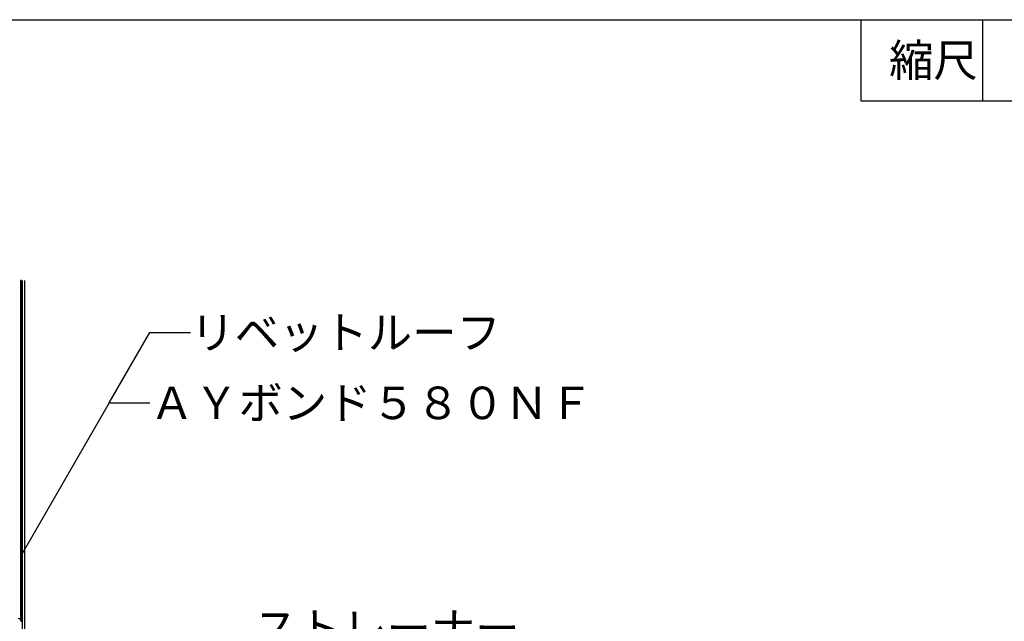
# Model space of a CAD drawing. Extents: x 14 to 324, y 11 to 197.
# Drawn here: x 130 to 251, y 123 to 197 of the extents above; entities that cross this region are included whole.
import ezdxf

# ---------------------------------------------------------------- set-up
doc = ezdxf.new("R2010")
doc.units = 0
doc.header["$MEASUREMENT"] = 0
for name, color, linetype in [('_1-4_リベットル__フ', 7, 'CONTINUOUS'), ('_1-7_設備', 7, 'CONTINUOUS'), ('_1-B_その他', 7, 'CONTINUOUS'), ('_E-E_', 7, 'CONTINUOUS'), ('_F-F_', 7, 'CONTINUOUS')]:
    doc.layers.add(name, color=color, linetype=linetype)
doc.styles.get("Standard").update_dxf_attribs({"font": 'txt', "bigfont": 'bigfont.shx'})

msp = doc.modelspace()

# ---------------------------------------------------------------- linework, layer by layer
at = {"layer": '_1-4_リベットル__フ', "color": 3, "linetype": 'Continuous'}
for p, q in [((130.3, 164.89), (130.3, 102.88)), ((130.6, 164.89), (130.6, 102.88))]:
    msp.add_line(p, q, dxfattribs=at)
at = {"layer": '_1-7_設備', "color": 8, "linetype": 'Continuous'}
msp.add_arc((129.8, 122.89), 0.4, 0, 90, dxfattribs=at)
at = {"layer": '_1-B_その他', "color": 23, "linetype": 'Continuous'}
for p, q in [((130.2, 164.89), (130.1, 164.89)), ((130.1, 164.89), (130.1, 123.15)), ((130.2, 123.01), (130.2, 164.89)), ((130.1, 164.81), (130.2, 164.81)), ((130.1, 164.61), (130.2, 164.61)), ((130.1, 164.41), (130.2, 164.41)), ((130.1, 164.21), (130.2, 164.21)), ((130.1, 164.01), (130.2, 164.01)), ((130.1, 163.81), (130.2, 163.81)), ((130.1, 163.61), (130.2, 163.61)), ((130.1, 163.41), (130.2, 163.41)), ((130.1, 163.21), (130.2, 163.21)), ((130.1, 163.01), (130.2, 163.01)), ((130.1, 162.81), (130.2, 162.81)), ((130.1, 162.61), (130.2, 162.61)), ((130.1, 162.41), (130.2, 162.41)), ((130.1, 162.21), (130.2, 162.21)), ((130.1, 162.01), (130.2, 162.01)), ((130.1, 161.81), (130.2, 161.81)), ((130.1, 161.61), (130.2, 161.61)), ((130.1, 161.41), (130.2, 161.41)), ((130.1, 161.21), (130.2, 161.21)), ((130.1, 161.01), (130.2, 161.01)), ((130.1, 160.81), (130.2, 160.81)), ((130.1, 160.61), (130.2, 160.61)), ((130.1, 160.41), (130.2, 160.41)), ((130.1, 160.21), (130.2, 160.21)), ((130.1, 160.01), (130.2, 160.01)), ((130.1, 159.81), (130.2, 159.81)), ((130.1, 159.61), (130.2, 159.61)), ((130.1, 159.41), (130.2, 159.41)), ((130.1, 159.21), (130.2, 159.21)), ((130.1, 159.01), (130.2, 159.01)), ((130.1, 158.81), (130.2, 158.81)), ((130.1, 158.61), (130.2, 158.61)), ((130.1, 158.41), (130.2, 158.41)), ((130.1, 158.21), (130.2, 158.21)), ((130.1, 158.01), (130.2, 158.01)), ((130.1, 157.81), (130.2, 157.81)), ((130.1, 157.61), (130.2, 157.61)), ((130.1, 157.41), (130.2, 157.41)), ((130.1, 157.21), (130.2, 157.21)), ((130.1, 157.01), (130.2, 157.01)), ((130.1, 156.81), (130.2, 156.81)), ((130.1, 156.61), (130.2, 156.61)), ((130.1, 156.41), (130.2, 156.41)), ((130.1, 156.21), (130.2, 156.21)), ((130.1, 156.01), (130.2, 156.01)), ((130.1, 155.81), (130.2, 155.81)), ((130.1, 155.61), (130.2, 155.61)), ((130.1, 155.41), (130.2, 155.41)), ((130.1, 155.21), (130.2, 155.21)), ((130.1, 155.01), (130.2, 155.01)), ((130.1, 154.81), (130.2, 154.81)), ((130.1, 154.61), (130.2, 154.61)), ((130.1, 154.41), (130.2, 154.41)), ((130.1, 154.21), (130.2, 154.21)), ((130.1, 154.01), (130.2, 154.01)), ((130.1, 153.81), (130.2, 153.81)), ((130.1, 153.61), (130.2, 153.61)), ((130.1, 153.41), (130.2, 153.41)), ((130.1, 153.21), (130.2, 153.21)), ((130.1, 153.01), (130.2, 153.01)), ((130.1, 152.81), (130.2, 152.81)), ((130.1, 152.61), (130.2, 152.61)), ((130.1, 152.41), (130.2, 152.41)), ((130.1, 152.21), (130.2, 152.21)), ((130.1, 152.01), (130.2, 152.01)), ((130.1, 151.81), (130.2, 151.81)), ((130.1, 151.61), (130.2, 151.61)), ((130.1, 151.41), (130.2, 151.41)), ((130.1, 151.21), (130.2, 151.21)), ((130.1, 151.01), (130.2, 151.01)), ((130.1, 150.81), (130.2, 150.81)), ((130.1, 150.61), (130.2, 150.61)), ((130.1, 150.41), (130.2, 150.41)), ((130.1, 150.21), (130.2, 150.21)), ((130.1, 150.01), (130.2, 150.01)), ((130.1, 149.81), (130.2, 149.81)), ((130.1, 149.61), (130.2, 149.61)), ((130.1, 149.41), (130.2, 149.41)), ((130.1, 149.21), (130.2, 149.21)), ((130.1, 149.01), (130.2, 149.01)), ((130.1, 148.81), (130.2, 148.81)), ((130.1, 148.61), (130.2, 148.61)), ((130.1, 148.41), (130.2, 148.41)), ((130.1, 148.21), (130.2, 148.21)), ((130.1, 148.01), (130.2, 148.01)), ((130.1, 147.81), (130.2, 147.81)), ((130.1, 147.61), (130.2, 147.61)), ((130.1, 147.41), (130.2, 147.41)), ((130.1, 147.21), (130.2, 147.21)), ((130.1, 147.01), (130.2, 147.01)), ((130.1, 146.81), (130.2, 146.81)), ((130.1, 146.61), (130.2, 146.61)), ((130.1, 146.41), (130.2, 146.41)), ((130.1, 146.21), (130.2, 146.21)), ((130.1, 146.01), (130.2, 146.01)), ((130.1, 145.81), (130.2, 145.81)), ((130.1, 145.61), (130.2, 145.61)), ((130.1, 145.41), (130.2, 145.41)), ((130.1, 145.21), (130.2, 145.21)), ((130.1, 145.01), (130.2, 145.01)), ((130.1, 144.81), (130.2, 144.81)), ((130.1, 144.61), (130.2, 144.61)), ((130.1, 144.41), (130.2, 144.41)), ((130.1, 144.21), (130.2, 144.21)), ((130.1, 144.01), (130.2, 144.01)), ((130.1, 143.81), (130.2, 143.81)), ((130.1, 143.61), (130.2, 143.61)), ((130.1, 143.41), (130.2, 143.41)), ((130.1, 143.21), (130.2, 143.21)), ((130.1, 143.01), (130.2, 143.01)), ((130.1, 142.81), (130.2, 142.81)), ((130.1, 142.61), (130.2, 142.61)), ((130.1, 142.41), (130.2, 142.41)), ((130.1, 142.21), (130.2, 142.21)), ((130.1, 142.01), (130.2, 142.01)), ((130.1, 141.81), (130.2, 141.81)), ((130.1, 141.61), (130.2, 141.61)), ((130.1, 141.41), (130.2, 141.41)), ((130.1, 141.21), (130.2, 141.21)), ((130.1, 141.01), (130.2, 141.01)), ((130.1, 140.81), (130.2, 140.81)), ((130.1, 140.61), (130.2, 140.61)), ((130.1, 140.41), (130.2, 140.41)), ((130.1, 140.21), (130.2, 140.21)), ((130.1, 140.01), (130.2, 140.01)), ((130.1, 139.81), (130.2, 139.81)), ((130.1, 139.61), (130.2, 139.61)), ((130.1, 139.41), (130.2, 139.41)), ((130.1, 139.21), (130.2, 139.21)), ((130.1, 139.01), (130.2, 139.01)), ((130.1, 138.81), (130.2, 138.81)), ((130.1, 138.61), (130.2, 138.61)), ((130.1, 138.41), (130.2, 138.41)), ((130.1, 138.21), (130.2, 138.21)), ((130.1, 138.01), (130.2, 138.01)), ((130.1, 137.81), (130.2, 137.81)), ((130.1, 137.61), (130.2, 137.61)), ((130.1, 137.41), (130.2, 137.41)), ((130.1, 137.21), (130.2, 137.21)), ((130.1, 137.01), (130.2, 137.01)), ((130.1, 136.81), (130.2, 136.81)), ((130.1, 136.61), (130.2, 136.61)), ((130.1, 136.41), (130.2, 136.41)), ((130.1, 136.21), (130.2, 136.21)), ((130.1, 136.01), (130.2, 136.01)), ((130.1, 135.81), (130.2, 135.81)), ((130.1, 135.61), (130.2, 135.61)), ((130.1, 135.41), (130.2, 135.41)), ((130.1, 135.21), (130.2, 135.21)), ((130.1, 135.01), (130.2, 135.01)), ((130.1, 134.81), (130.2, 134.81)), ((130.1, 134.61), (130.2, 134.61)), ((130.1, 134.41), (130.2, 134.41)), ((130.1, 134.21), (130.2, 134.21)), ((130.1, 134.01), (130.2, 134.01)), ((130.1, 133.81), (130.2, 133.81)), ((130.1, 133.61), (130.2, 133.61)), ((130.1, 133.41), (130.2, 133.41)), ((130.1, 133.21), (130.2, 133.21)), ((130.1, 133.01), (130.2, 133.01)), ((130.1, 132.81), (130.2, 132.81)), ((130.1, 132.61), (130.2, 132.61)), ((130.1, 132.41), (130.2, 132.41)), ((130.1, 132.21), (130.2, 132.21)), ((130.1, 132.01), (130.2, 132.01)), ((130.1, 131.81), (130.2, 131.81)), ((130.1, 131.61), (130.2, 131.61)), ((130.1, 131.41), (130.2, 131.41)), ((130.1, 131.21), (130.2, 131.21)), ((130.1, 131.01), (130.2, 131.01)), ((130.1, 130.81), (130.2, 130.81)), ((130.1, 130.61), (130.2, 130.61)), ((130.1, 130.41), (130.2, 130.41)), ((130.1, 130.21), (130.2, 130.21)), ((130.1, 130.01), (130.2, 130.01)), ((130.1, 129.81), (130.2, 129.81)), ((130.1, 129.61), (130.2, 129.61)), ((130.1, 129.41), (130.2, 129.41)), ((130.1, 129.21), (130.2, 129.21)), ((130.1, 129.01), (130.2, 129.01)), ((130.1, 128.81), (130.2, 128.81)), ((130.1, 128.61), (130.2, 128.61)), ((130.1, 128.41), (130.2, 128.41)), ((130.1, 128.21), (130.2, 128.21)), ((130.1, 128.01), (130.2, 128.01)), ((130.1, 127.81), (130.2, 127.81)), ((130.1, 127.61), (130.2, 127.61)), ((130.1, 127.41), (130.2, 127.41)), ((130.1, 127.21), (130.2, 127.21)), ((130.1, 127.01), (130.2, 127.01)), ((130.1, 126.81), (130.2, 126.81)), ((130.1, 126.61), (130.2, 126.61)), ((130.1, 126.41), (130.2, 126.41)), ((130.1, 126.21), (130.2, 126.21)), ((130.1, 126.01), (130.2, 126.01)), ((130.1, 125.81), (130.2, 125.81)), ((130.1, 125.61), (130.2, 125.61)), ((130.1, 125.41), (130.2, 125.41)), ((130.1, 125.21), (130.2, 125.21)), ((130.1, 125.01), (130.2, 125.01)), ((130.1, 124.81), (130.2, 124.81)), ((130.1, 124.61), (130.2, 124.61)), ((130.1, 124.41), (130.2, 124.41)), ((130.1, 124.21), (130.2, 124.21)), ((130.1, 124.01), (130.2, 124.01)), ((130.1, 123.81), (130.2, 123.81)), ((130.1, 123.61), (130.2, 123.61)), ((130.1, 123.41), (130.2, 123.41)), ((130.1, 123.21), (130.2, 123.21))]:
    msp.add_line(p, q, dxfattribs=at)
at = {"layer": '_E-E_', "color": 7, "linetype": 'Continuous'}
for p, q in [((141.01, 149.83), (146.01, 158.49)), ((146.01, 158.49), (151.01, 158.49)), ((141.01, 149.83), (130.2, 131.11)), ((141.01, 149.83), (146.01, 149.83))]:
    msp.add_line(p, q, dxfattribs=at)
at = {"layer": '_F-F_', "color": 7, "linetype": 'Continuous'}
for p, q in [((13.5, 197), (283.5, 197)), ((233.5, 197), (233.5, 187)), ((248.5, 197), (248.5, 187)), ((233.5, 187), (283.5, 187))]:
    msp.add_line(p, q, dxfattribs=at)

# ---------------------------------------------------------------- texts
at = {"layer": '_E-E_', "color": 7}
for s, p in [('縮尺', (237, 190)), ('リベットルーフ', (151.01, 156.49)), ('ＡＹボンド５８０ＮＦ', (146.01, 147.83)), ('ストレーナー', (158.78, 120.09))]:
    msp.add_text(s, height=4, dxfattribs=at).set_placement(p)

doc.saveas('drawing.dxf')
